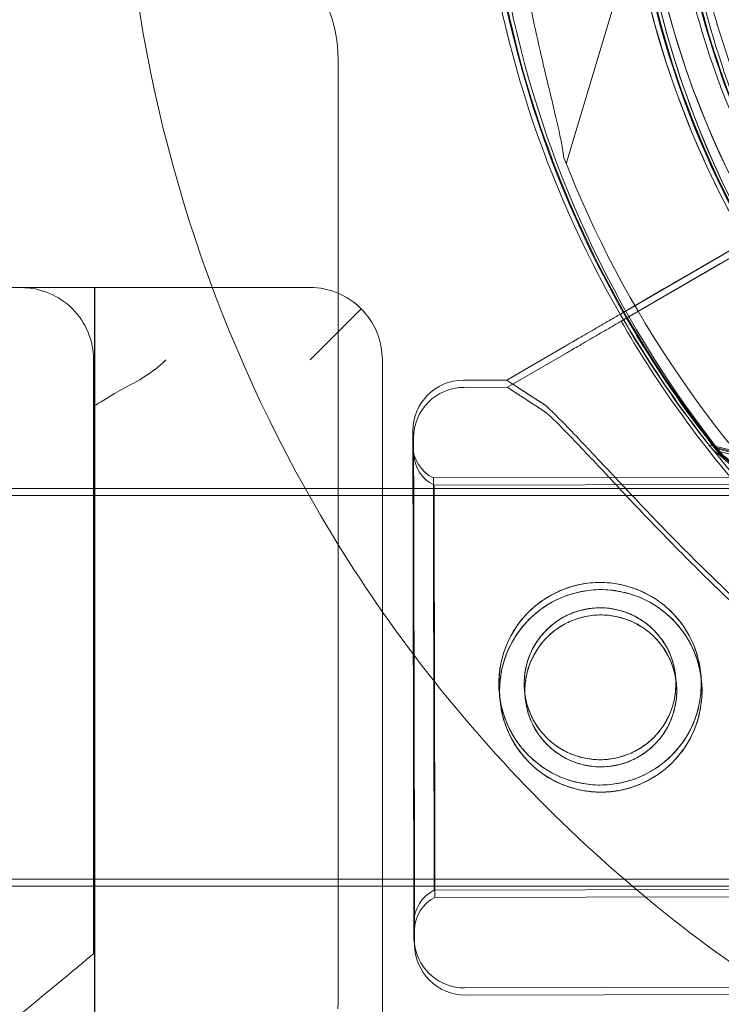
# Model space of a CAD drawing. Units: millimetres. Extents: x 22262 to 35294, y 20694 to 32730.
# Drawn here: x 29145 to 29193, y 25251 to 25319 of the extents above; entities that cross this region are included whole.
import ezdxf

# ---------------------------------------------------------------- set-up
doc = ezdxf.new("R2010")
doc.units = ezdxf.units.MM

# ---------------------------------------------------------------- blocks, each defined once
blk = doc.blocks.new('A$C40611AC4')
at = {"color": 0, "linetype": 'Continuous', "lineweight": 0}
for p, q in [((-3543.786, -1013.587), (-3533.988, -980.856)), ((-3559.564, -1022.54), (-3559.564, -1006.431)), ((-3539.845, -1023.87), (-3526.902, -1016.361)), ((-3539.98, -1024.472), (-3526.851, -1016.856)), ((-3533.172, -1019.999), (-3530.847, -1018.65)), ((-3533.121, -1020.493), (-3530.796, -1019.144)), ((-3533.172, -1019.999), (-3540.031, -1023.978)), ((-3533.121, -1020.493), (-3539.98, -1024.472)), ((-3655.546, -1022.164), (-3581.583, -1022.152)), ((-3581.583, -1022.152), (-3576.396, -1022.151)), ((-3576.415, -1111.424), (-3576.415, -1022.151)), ((-3576.396, -1022.151), (-3561.734, -1022.148)), ((-3576.396, -1111.409), (-3576.396, -1022.151)), ((-3576.396, -1022.151), (-3576.396, -1022.151)), ((-3561.734, -1022.148), (-3561.505, -1022.148)), ((-3559.564, -1071.37), (-3559.564, -1022.54)), ((-3537.011, -1022.226), (-3540.037, -1023.982)), ((-3540.037, -1023.982), (-3537.011, -1022.226)), ((-3536.96, -1022.721), (-3539.986, -1024.476)), ((-3539.986, -1024.476), (-3536.96, -1022.721)), ((-3557.968, -1023.613), (-3561.504, -1027.148)), ((-3540.031, -1023.978), (-3539.845, -1023.87)), ((-3547.906, -1028.547), (-3543.871, -1026.206)), ((-3543.871, -1026.206), (-3547.906, -1028.547)), ((-3547.855, -1029.041), (-3543.82, -1026.7)), ((-3543.82, -1026.7), (-3547.855, -1029.041)), ((-3556.504, -1036.527), (-3556.504, -1027.148)), ((-3550.902, -1028.553), (-3547.906, -1028.547)), ((-3547.906, -1028.547), (-3547.906, -1028.547)), ((-3550.851, -1029.047), (-3547.855, -1029.041)), ((-3547.855, -1029.041), (-3547.855, -1029.041)), ((-3576.477, -1068.19), (-3576.477, -1030.365)), ((-3554.27, -1067.554), (-3554.344, -1032.554)), ((-3500.68, -1040.903), (-3533.925, -1033.023)), ((-3500.252, -1041.15), (-3533.497, -1033.27)), ((-3500.215, -1041.086), (-3533.46, -1033.206)), ((-3499.888, -1041.39), (-3533.133, -1033.509)), ((-3552.978, -1035.307), (-3532.07, -1035.263)), ((-3552.926, -1035.801), (-3532.019, -1035.758)), ((-3556.504, -1036.033), (-3597.738, -1036.033)), ((-3554.386, -1036.033), (-3556.504, -1036.033)), ((-3529.564, -1036.033), (-3554.386, -1036.033)), ((-3649.513, -1036.527), (-3576.396, -1036.527)), ((-3576.396, -1036.527), (-3554.335, -1036.527)), ((-3556.504, -1063.527), (-3556.504, -1036.527)), ((-3554.335, -1036.527), (-3529.513, -1036.527)), ((-3649.513, -1063.527), (-3576.396, -1063.527)), ((-3529.564, -1063.033), (-3597.473, -1063.033)), ((-3576.396, -1063.527), (-3554.279, -1063.527)), ((-3556.504, -1096.428), (-3556.504, -1063.527)), ((-3554.279, -1063.527), (-3529.513, -1063.527)), ((-3552.918, -1063.807), (-3532.01, -1063.763)), ((-3552.867, -1064.301), (-3531.959, -1064.258)), ((-3550.814, -1070.553), (-3483.797, -1070.412)), ((-3550.763, -1071.047), (-3483.746, -1070.906))]:
    blk.add_line(p, q, dxfattribs=at)
for centre, radius in [((-3541.448, -1049.533), 7), ((-3541.397, -1050.027), 7), ((-3541.448, -1049.533), 5.25), ((-3541.397, -1050.027), 5.25)]:
    blk.add_circle(centre, radius, dxfattribs=at)
for centre, radius, start, end in [((-3475.506, -986.73), 74.537, 114.59694, 209.99623), ((-3475.041, -986.914), 74.537, 114.59694, 210.04345), ((-3474.714, -987.217), 74.537, 114.59694, 218.73245), ((-3475.506, -986.73), 64.5, 76.66662, 256.66469), ((-3475.041, -986.914), 64.5, 76.66662, 208.18059), ((-3474.714, -987.217), 64.5, 76.66469, 256.66469), ((-3475.078, -986.978), 74.537, 149.97157, 210.01512), ((-3475.078, -986.978), 64.5, 149.96714, 208.18059), ((-3474.486, -986.141), 64.5, 163.33531, 343.33338), ((-3474.486, -986.141), 64.5, 163.33531, 343.33338), ((-3474.538, -987.232), 100.016, 185.27726, 210), ((-3569.564, -1006.431), 10, 0, 90), ((-3474.486, -986.141), 74.537, 201.26755, 305.40306), ((-3581.477, -1027.152), 5, 0, 90.00968), ((-3561.504, -1027.148), 5, 0, 90.00968), ((-3475.506, -986.73), 74.537, 209.99623, 218.73245), ((-3474.49, -986.143), 75.686, 209.99688, 220.46713), ((-3474.439, -986.637), 75.686, 209.99688, 220.46713), ((-3475.078, -986.978), 74.537, 210.01512, 218.73245), ((-3475.041, -986.914), 74.537, 210.04345, 218.73245), ((-3550.895, -1032.053), 3.5, 90.12014, 180.12014), ((-3550.844, -1032.547), 3.5, 90.12014, 180.12014), ((-3551.893, -1033.055), 2.5, 180.12014, 244.27821), ((-3551.841, -1033.549), 2.5, 180.12014, 244.27821), ((-3474.538, -987.232), 100.016, 210, 236.88391), ((-3551.823, -1066.055), 2.5, 115.96207, 180.12014), ((-3551.772, -1066.549), 2.5, 115.96207, 180.12014), ((-3550.821, -1067.053), 3.5, 180.12014, 189.96742), ((-3550.77, -1067.547), 3.5, 180.12014, 270.12014), ((-3550.821, -1067.053), 3.5, 189.96742, 270.12014), ((-4057.041, -494.73), 748.197, 304.176325, 309.79456), ((-3569.564, -1071.37), 10, 356.35879, 0)]:
    blk.add_arc(centre, radius, start, end, dxfattribs=at)
at = {"color": 0, "linetype": 'Continuous', "lineweight": 0, "extrusion": (0, 0, -1)}
for centre, major_axis, start_param, end_param in [((-3515.852, -1049.479), (32.054, -20.933), -3.141592, -2.978605), ((-3515.852, -1049.479), (32.054, -20.933), -2.978605, -2.728367), ((-3515.8, -1049.974), (32.054, -20.933), -3.141593, -2.728368), ((-3554.358, -1049.56), (0.035, -16.5), -3.14159256827804, 3.141592738901546), ((-3554.307, -1050.054), (0.035, -16.5), -3.14159256827804, 3.141592738901546), ((-3554.307, -1050.054), (0.035, -16.5), -3.14159256827804, 3.141592738901546)]:
    blk.add_ellipse(centre, major_axis=major_axis, ratio=0.000001, start_param=start_param, end_param=end_param, dxfattribs=at)
at = {"color": 0, "linetype": 'Continuous', "lineweight": 0}
for centre, major_axis, start_param, end_param in [((-3554.358, -1049.56), (-0.037, 17.5), 0, 0.730661), ((-3554.358, -1049.56), (0.037, -17.5), 0, 3.141593), ((-3554.307, -1050.054), (-0.037, 17.5), 0, 3.141593), ((-3554.307, -1050.054), (0.037, -17.5), 0, 3.141593), ((-3552.948, -1049.557), (-0.03, 14.25), 0, 6.283185), ((-3552.897, -1050.051), (-0.03, 14.25), 0, 6.283185), ((-3552.897, -1050.051), (-0.03, 14.25), 0, 6.283185), ((-3554.358, -1049.56), (0.037, -17.5), -2.410931, -0.646616), ((-3554.358, -1049.56), (0.037, -17.5), -0.646616, 0)]:
    blk.add_ellipse(centre, major_axis=major_axis, ratio=0.000001, start_param=start_param, end_param=end_param, dxfattribs=at)
for points, knots in [([(-3532.361, -1017.191), (-3535.61, -1011.126), (-3537.88, -1004.539), (-3540.233, -990.981), (-3540.315, -984.014), (-3538.284, -970.405), (-3536.171, -963.765), (-3529.962, -951.486), (-3525.867, -945.848), (-3516.111, -936.145), (-3510.45, -932.082), (-3498.137, -925.94), (-3491.486, -923.864), (-3477.865, -921.907), (-3470.899, -922.028), (-3462.955, -923.452), (-3461.79, -923.695), (-3460.632, -923.969)], [2.649749, 2.649749, 2.649749, 2.649749, 2.969749, 2.969749, 3.289749, 3.289749, 3.609749, 3.609749, 3.929749, 3.929749, 4.249749, 4.249749, 4.569749, 4.569749, 4.889749, 4.889749, 4.9451, 4.9451, 4.9451, 4.9451]), ([(-3531.896, -1017.374), (-3535.145, -1011.309), (-3537.415, -1004.722), (-3539.768, -991.164), (-3539.85, -984.197), (-3537.819, -970.588), (-3535.706, -963.948), (-3529.497, -951.669), (-3525.402, -946.031), (-3515.646, -936.328), (-3509.985, -932.265), (-3497.672, -926.123), (-3491.021, -924.047), (-3477.4, -922.091), (-3470.434, -922.212), (-3462.49, -923.635), (-3461.325, -923.878), (-3460.167, -924.152)], [2.649749, 2.649749, 2.649749, 2.649749, 2.969749, 2.969749, 3.289749, 3.289749, 3.609749, 3.609749, 3.929749, 3.929749, 4.249749, 4.249749, 4.569749, 4.569749, 4.889749, 4.889749, 4.9451, 4.9451, 4.9451, 4.9451]), ([(-3531.933, -1017.438), (-3535.182, -1011.373), (-3537.452, -1004.786), (-3539.805, -991.228), (-3539.887, -984.261), (-3537.856, -970.652), (-3535.743, -964.012), (-3529.534, -951.733), (-3525.439, -946.095), (-3515.683, -936.392), (-3510.022, -932.329), (-3497.709, -926.187), (-3491.058, -924.111), (-3477.437, -922.155), (-3470.471, -922.276), (-3462.527, -923.699), (-3461.362, -923.942), (-3460.204, -924.216)], [2.649749, 2.649749, 2.649749, 2.649749, 2.969749, 2.969749, 3.289749, 3.289749, 3.609749, 3.609749, 3.929749, 3.929749, 4.249749, 4.249749, 4.569749, 4.569749, 4.889749, 4.889749, 4.9451, 4.9451, 4.9451, 4.9451]), ([(-3531.569, -1017.677), (-3534.818, -1011.613), (-3537.088, -1005.025), (-3539.441, -991.468), (-3539.523, -984.501), (-3537.492, -970.891), (-3535.379, -964.252), (-3529.17, -951.972), (-3525.075, -946.335), (-3515.319, -936.632), (-3509.658, -932.568), (-3497.345, -926.427), (-3490.694, -924.35), (-3477.074, -922.394), (-3470.107, -922.515), (-3462.163, -923.939), (-3460.996, -924.182), (-3459.838, -924.456)], [2.649749, 2.649749, 2.649749, 2.649749, 2.969749, 2.969749, 3.289749, 3.289749, 3.609749, 3.609749, 3.929749, 3.929749, 4.249749, 4.249749, 4.569749, 4.569749, 4.889749, 4.889749, 4.945134, 4.945134, 4.945134, 4.945134]), ([(-3529.716, -1015.774), (-3532.814, -1009.992), (-3534.979, -1003.71), (-3537.222, -990.784), (-3537.301, -984.14), (-3535.364, -971.164), (-3533.349, -964.833), (-3527.429, -953.125), (-3523.525, -947.749), (-3514.222, -938.498), (-3508.825, -934.623), (-3497.084, -928.768), (-3490.742, -926.788), (-3483.991, -925.818), (-3483.732, -925.782), (-3483.473, -925.749)], [2.649749, 2.649749, 2.649749, 2.649749, 2.969749, 2.969749, 3.289749, 3.289749, 3.609749, 3.609749, 3.929749, 3.929749, 4.249749, 4.249749, 4.569749, 4.569749, 4.582482, 4.582482, 4.582482, 4.582482]), ([(-3529.288, -1016.021), (-3532.386, -1010.239), (-3534.551, -1003.957), (-3536.794, -991.031), (-3536.873, -984.387), (-3534.936, -971.411), (-3532.921, -965.08), (-3527.001, -953.372), (-3523.097, -947.997), (-3513.794, -938.745), (-3508.397, -934.87), (-3496.656, -929.015), (-3490.314, -927.035), (-3483.563, -926.065), (-3483.304, -926.03), (-3483.045, -925.996)], [2.649749, 2.649749, 2.649749, 2.649749, 2.969749, 2.969749, 3.289749, 3.289749, 3.609749, 3.609749, 3.929749, 3.929749, 4.249749, 4.249749, 4.569749, 4.569749, 4.582482, 4.582482, 4.582482, 4.582482]), ([(-3529.251, -1015.957), (-3532.349, -1010.175), (-3534.514, -1003.893), (-3536.757, -990.967), (-3536.836, -984.323), (-3534.899, -971.347), (-3532.884, -965.016), (-3526.964, -953.308), (-3523.06, -947.933), (-3513.757, -938.681), (-3508.36, -934.806), (-3496.619, -928.951), (-3490.277, -926.971), (-3483.526, -926.001), (-3483.267, -925.966), (-3483.008, -925.932)], [2.649749, 2.649749, 2.649749, 2.649749, 2.969749, 2.969749, 3.289749, 3.289749, 3.609749, 3.609749, 3.929749, 3.929749, 4.249749, 4.249749, 4.569749, 4.569749, 4.582482, 4.582482, 4.582482, 4.582482]), ([(-3528.924, -1016.261), (-3532.022, -1010.478), (-3534.187, -1004.197), (-3536.43, -991.27), (-3536.509, -984.627), (-3534.572, -971.651), (-3532.557, -965.32), (-3526.637, -953.612), (-3522.733, -948.236), (-3513.43, -938.985), (-3508.033, -935.11), (-3496.292, -929.254), (-3489.951, -927.274), (-3483.199, -926.305), (-3482.94, -926.269), (-3482.681, -926.235)], [2.649749, 2.649749, 2.649749, 2.649749, 2.969749, 2.969749, 3.289749, 3.289749, 3.609749, 3.609749, 3.929749, 3.929749, 4.249749, 4.249749, 4.569749, 4.569749, 4.582482, 4.582482, 4.582482, 4.582482]), ([(-3529.293, -1020.148), (-3531.211, -1017.056), (-3532.867, -1013.802), (-3535.608, -1007.06), (-3536.692, -1003.573), (-3538.258, -996.466), (-3538.74, -992.846), (-3539.086, -985.577), (-3538.951, -981.928), (-3538.068, -974.704), (-3537.321, -971.13), (-3536.277, -967.644)], [2.5862393, 2.5862393, 2.5862393, 2.5862393, 2.7554807, 2.7554807, 2.9247221, 2.9247221, 3.0939636, 3.0939636, 3.263205, 3.263205, 3.4324464, 3.4324464, 3.4324464, 3.4324464]), ([(-3543.947, -1013.177), (-3543.972, -1012.976), (-3544.007, -1012.754), (-3544.107, -1012.198), (-3544.177, -1011.853), (-3544.405, -1010.799), (-3544.592, -1010.006), (-3544.997, -1008.307), (-3545.215, -1007.401), (-3545.65, -1005.534), (-3545.867, -1004.573), (-3546.278, -1002.66), (-3546.472, -1001.708), (-3546.902, -999.46), (-3547.145, -998.06), (-3547.58, -995.195), (-3547.77, -993.732), (-3548.083, -990.815), (-3548.206, -989.362), (-3548.385, -986.538), (-3548.441, -985.168), (-3548.494, -983.079), (-3548.508, -982.21), (-3548.522, -980.954), (-3548.526, -980.544), (-3548.537, -979.767), (-3548.544, -979.401), (-3548.568, -978.837), (-3548.583, -978.595), (-3548.611, -978.396), (-3548.613, -978.379), (-3548.616, -978.363)], [43.684489, 43.684489, 43.684489, 43.684489, 44.703122, 44.703122, 46.081139, 46.081139, 48.879512, 48.879512, 51.677886, 51.677886, 54.476259, 54.476259, 57.274633, 57.274633, 61.356857, 61.356857, 65.439081, 65.439081, 69.521304, 69.521304, 73.603528, 73.603528, 76.136751, 76.136751, 77.403362, 77.403362, 78.669973, 78.669973, 79.593377, 79.593377, 79.68269, 79.68269, 79.68269, 79.68269]), ([(-3526.744, -1018.566), (-3527.789, -1016.882), (-3528.753, -1015.147), (-3530.508, -1011.591), (-3531.3, -1009.771), (-3532.704, -1006.063), (-3533.316, -1004.175), (-3534.356, -1000.348), (-3534.783, -998.41), (-3535.448, -994.501), (-3535.686, -992.53), (-3535.828, -990.553)], [2.5862393, 2.5862393, 2.5862393, 2.5862393, 2.6829503, 2.6829503, 2.7796614, 2.7796614, 2.8763725, 2.8763725, 2.9730835, 2.9730835, 3.0697946, 3.0697946, 3.0697946, 3.0697946]), ([(-3533.172, -1019.999), (-3533.412, -1020.138), (-3533.675, -1020.29), (-3534.188, -1020.588), (-3534.44, -1020.734), (-3534.884, -1020.992), (-3535.117, -1021.127), (-3535.552, -1021.38), (-3535.755, -1021.497), (-3536.094, -1021.694), (-3536.263, -1021.792), (-3536.554, -1021.961), (-3536.676, -1022.032), (-3536.86, -1022.138), (-3536.939, -1022.184), (-3536.998, -1022.218), (-3537.005, -1022.222), (-3537.011, -1022.226)], [19.993024, 19.993024, 19.993024, 19.993024, 20.826069, 20.826069, 21.659114, 21.659114, 22.492157, 22.492157, 23.3252, 23.3252, 24.158242, 24.158242, 24.991284, 24.991284, 25.824324, 25.824324, 25.953168, 25.953168, 25.953168, 25.953168]), ([(-3537.011, -1022.226), (-3537.005, -1022.222), (-3536.998, -1022.218), (-3536.939, -1022.184), (-3536.86, -1022.138), (-3536.676, -1022.032), (-3536.554, -1021.961), (-3536.263, -1021.792), (-3536.094, -1021.694), (-3535.755, -1021.497), (-3535.552, -1021.38), (-3535.117, -1021.127), (-3534.884, -1020.992), (-3534.44, -1020.734), (-3534.188, -1020.588), (-3533.675, -1020.29), (-3533.412, -1020.138), (-3533.172, -1019.999)], [0.704197, 0.704197, 0.704197, 0.704197, 0.833041, 0.833041, 1.666082, 1.666082, 2.499123, 2.499123, 3.332165, 3.332165, 4.165208, 4.165208, 4.998252, 4.998252, 5.831296, 5.831296, 6.664341, 6.664341, 6.664341, 6.664341]), ([(-3533.121, -1020.493), (-3533.361, -1020.632), (-3533.624, -1020.785), (-3534.137, -1021.083), (-3534.389, -1021.229), (-3534.832, -1021.486), (-3535.066, -1021.621), (-3535.501, -1021.874), (-3535.704, -1021.991), (-3536.043, -1022.188), (-3536.212, -1022.286), (-3536.503, -1022.455), (-3536.625, -1022.526), (-3536.809, -1022.633), (-3536.888, -1022.678), (-3536.947, -1022.712), (-3536.954, -1022.717), (-3536.96, -1022.721)], [19.993024, 19.993024, 19.993024, 19.993024, 20.826069, 20.826069, 21.659114, 21.659114, 22.492157, 22.492157, 23.3252, 23.3252, 24.158242, 24.158242, 24.991284, 24.991284, 25.824324, 25.824324, 25.953168, 25.953168, 25.953168, 25.953168]), ([(-3536.96, -1022.721), (-3536.954, -1022.717), (-3536.947, -1022.712), (-3536.888, -1022.678), (-3536.809, -1022.633), (-3536.625, -1022.526), (-3536.503, -1022.455), (-3536.212, -1022.286), (-3536.043, -1022.188), (-3535.704, -1021.991), (-3535.501, -1021.874), (-3535.066, -1021.621), (-3534.832, -1021.486), (-3534.389, -1021.229), (-3534.137, -1021.083), (-3533.624, -1020.785), (-3533.361, -1020.632), (-3533.121, -1020.493)], [0.704197, 0.704197, 0.704197, 0.704197, 0.833041, 0.833041, 1.666082, 1.666082, 2.499123, 2.499123, 3.332165, 3.332165, 4.165208, 4.165208, 4.998252, 4.998252, 5.831296, 5.831296, 6.664341, 6.664341, 6.664341, 6.664341]), ([(-3543.871, -1026.206), (-3543.864, -1026.202), (-3543.857, -1026.198), (-3543.798, -1026.163), (-3543.719, -1026.118), (-3543.535, -1026.011), (-3543.413, -1025.94), (-3543.122, -1025.771), (-3542.953, -1025.673), (-3542.614, -1025.476), (-3542.411, -1025.359), (-3541.976, -1025.106), (-3541.743, -1024.971), (-3541.299, -1024.714), (-3541.047, -1024.568), (-3540.534, -1024.27), (-3540.271, -1024.117), (-3540.031, -1023.978)], [0.704197, 0.704197, 0.704197, 0.704197, 0.833041, 0.833041, 1.666082, 1.666082, 2.499124, 2.499124, 3.332165, 3.332165, 4.165208, 4.165208, 4.998251, 4.998251, 5.831295, 5.831295, 6.664339, 6.664339, 6.664339, 6.664339]), ([(-3540.031, -1023.978), (-3540.271, -1024.117), (-3540.534, -1024.27), (-3541.047, -1024.568), (-3541.299, -1024.714), (-3541.743, -1024.971), (-3541.976, -1025.106), (-3542.411, -1025.359), (-3542.614, -1025.476), (-3542.953, -1025.673), (-3543.122, -1025.771), (-3543.413, -1025.94), (-3543.535, -1026.011), (-3543.719, -1026.118), (-3543.798, -1026.163), (-3543.857, -1026.198), (-3543.864, -1026.202), (-3543.871, -1026.206)], [19.993019, 19.993019, 19.993019, 19.993019, 20.826063, 20.826063, 21.659106, 21.659106, 22.492149, 22.492149, 23.325192, 23.325192, 24.158234, 24.158234, 24.991276, 24.991276, 25.824317, 25.824317, 25.95316, 25.95316, 25.95316, 25.95316]), ([(-3543.82, -1026.7), (-3543.813, -1026.696), (-3543.806, -1026.692), (-3543.747, -1026.658), (-3543.668, -1026.612), (-3543.484, -1026.505), (-3543.362, -1026.434), (-3543.071, -1026.266), (-3542.902, -1026.168), (-3542.563, -1025.971), (-3542.36, -1025.853), (-3541.925, -1025.601), (-3541.692, -1025.465), (-3541.248, -1025.208), (-3540.996, -1025.062), (-3540.483, -1024.764), (-3540.22, -1024.612), (-3539.98, -1024.472)], [0.704197, 0.704197, 0.704197, 0.704197, 0.833041, 0.833041, 1.666082, 1.666082, 2.499124, 2.499124, 3.332165, 3.332165, 4.165208, 4.165208, 4.998251, 4.998251, 5.831295, 5.831295, 6.664339, 6.664339, 6.664339, 6.664339]), ([(-3539.98, -1024.472), (-3540.22, -1024.612), (-3540.483, -1024.764), (-3540.996, -1025.062), (-3541.248, -1025.208), (-3541.692, -1025.465), (-3541.925, -1025.601), (-3542.36, -1025.853), (-3542.563, -1025.971), (-3542.902, -1026.168), (-3543.071, -1026.266), (-3543.362, -1026.434), (-3543.484, -1026.505), (-3543.668, -1026.612), (-3543.747, -1026.658), (-3543.806, -1026.692), (-3543.813, -1026.696), (-3543.82, -1026.7)], [19.993019, 19.993019, 19.993019, 19.993019, 20.826063, 20.826063, 21.659106, 21.659106, 22.492149, 22.492149, 23.325192, 23.325192, 24.158234, 24.158234, 24.991276, 24.991276, 25.824317, 25.824317, 25.95316, 25.95316, 25.95316, 25.95316]), ([(-3576.477, -1027.152), (-3576.477, -1027.153), (-3576.477, -1027.154), (-3576.477, -1028.363), (-3576.477, -1029.124), (-3576.477, -1030.169)], [-0.003984, -0.003984, -0.003984, -0.003984, 0, 0, 5.132284, 5.132284, 5.132284, 5.132284]), ([(-3574.527, -1029.201), (-3573.354, -1028.596), (-3572.363, -1028.007), (-3571.541, -1027.214), (-3571.517, -1027.19), (-3571.489, -1027.162), (-3571.484, -1027.158), (-3571.479, -1027.152), (-3571.478, -1027.151), (-3571.477, -1027.15)], [2.666572, 2.666572, 2.666572, 2.666572, 7.294436, 7.294436, 7.433824, 7.433824, 7.461494, 7.461494, 7.467059, 7.467059, 7.467059, 7.467059]), ([(-3574.527, -1029.201), (-3574.962, -1029.424), (-3575.448, -1029.727), (-3576.134, -1030.153), (-3576.307, -1030.261), (-3576.477, -1030.365)], [-7.618205, -7.618205, -7.618205, -7.618205, -5.755959, -5.755959, -5.121359, -5.121359, -5.121359, -5.121359]), ([(-3576.477, -1030.365), (-3576.477, -1030.312), (-3576.477, -1030.258), (-3576.477, -1030.193), (-3576.477, -1030.181), (-3576.477, -1030.169)], [5.1343349, 5.1343349, 5.1343349, 5.1343349, 5.395855, 5.395855, 5.4533036, 5.4533036, 5.4533036, 5.4533036]), ([(-3486.495, -1068.65), (-3487.203, -1068.482), (-3487.919, -1068.305), (-3489.649, -1067.857), (-3490.669, -1067.577), (-3492.72, -1066.975), (-3493.753, -1066.654), (-3496.862, -1065.627), (-3498.949, -1064.857), (-3503.113, -1063.147), (-3505.191, -1062.206), (-3509.309, -1060.156), (-3511.347, -1059.049), (-3515.35, -1056.684), (-3517.315, -1055.426), (-3521.148, -1052.784), (-3523.016, -1051.398), (-3526.636, -1048.53), (-3528.388, -1047.046), (-3531.31, -1044.427), (-3532.565, -1043.254), (-3534.406, -1041.467), (-3535.013, -1040.867), (-3536.203, -1039.67), (-3536.787, -1039.075), (-3537.922, -1037.9), (-3538.474, -1037.322), (-3539.541, -1036.196), (-3540.055, -1035.648), (-3541.041, -1034.596), (-3541.513, -1034.092), (-3542.41, -1033.139), (-3542.835, -1032.69), (-3543.823, -1031.662), (-3544.394, -1031.083), (-3545.019, -1030.485), (-3545.114, -1030.396), (-3545.208, -1030.308)], [4.406824, 4.406824, 4.406824, 4.406824, 6.858791, 6.858791, 10.288186, 10.288186, 13.717582, 13.717582, 20.576373, 20.576373, 27.435164, 27.435164, 34.293955, 34.293955, 41.152746, 41.152746, 48.011537, 48.011537, 54.870328, 54.870328, 59.883141, 59.883141, 62.389548, 62.389548, 64.895955, 64.895955, 67.402361, 67.402361, 69.908768, 69.908768, 72.415175, 72.415175, 74.921582, 74.921582, 78.596864, 78.596864, 79.267384, 79.267384, 79.267384, 79.267384]), ([(-3545.208, -1030.308), (-3545.114, -1030.396), (-3545.019, -1030.485), (-3544.394, -1031.083), (-3543.823, -1031.662), (-3542.835, -1032.69), (-3542.41, -1033.139), (-3541.513, -1034.092), (-3541.041, -1034.596), (-3540.055, -1035.648), (-3539.541, -1036.196), (-3538.474, -1037.322), (-3537.922, -1037.9), (-3536.787, -1039.075), (-3536.203, -1039.67), (-3535.013, -1040.867), (-3534.406, -1041.467), (-3532.565, -1043.254), (-3531.31, -1044.427), (-3528.388, -1047.046), (-3526.636, -1048.53), (-3523.016, -1051.398), (-3521.148, -1052.784), (-3517.315, -1055.426), (-3515.35, -1056.684), (-3511.347, -1059.049), (-3509.309, -1060.156), (-3505.191, -1062.206), (-3503.113, -1063.147), (-3498.949, -1064.857), (-3496.862, -1065.627), (-3493.753, -1066.654), (-3492.72, -1066.975), (-3490.669, -1067.577), (-3489.649, -1067.857), (-3487.919, -1068.305), (-3487.203, -1068.482), (-3486.495, -1068.65)], [105.624581, 105.624581, 105.624581, 105.624581, 106.295101, 106.295101, 109.970384, 109.970384, 112.47679, 112.47679, 114.983197, 114.983197, 117.489604, 117.489604, 119.996011, 119.996011, 122.502417, 122.502417, 125.008824, 125.008824, 130.021638, 130.021638, 136.880429, 136.880429, 143.73922, 143.73922, 150.59801, 150.59801, 157.456801, 157.456801, 164.315592, 164.315592, 171.174383, 171.174383, 174.603779, 174.603779, 178.033174, 178.033174, 180.485141, 180.485141, 180.485141, 180.485141]), ([(-3545.157, -1030.803), (-3545.063, -1030.89), (-3544.968, -1030.98), (-3544.343, -1031.577), (-3543.772, -1032.156), (-3542.784, -1033.184), (-3542.359, -1033.634), (-3541.462, -1034.587), (-3540.99, -1035.091), (-3540.004, -1036.142), (-3539.49, -1036.69), (-3538.423, -1037.816), (-3537.871, -1038.395), (-3536.736, -1039.569), (-3536.152, -1040.165), (-3534.962, -1041.361), (-3534.355, -1041.961), (-3532.514, -1043.748), (-3531.259, -1044.921), (-3528.337, -1047.541), (-3526.585, -1049.024), (-3522.965, -1051.893), (-3521.097, -1053.278), (-3517.264, -1055.92), (-3515.299, -1057.178), (-3511.296, -1059.543), (-3509.258, -1060.65), (-3505.14, -1062.7), (-3503.062, -1063.641), (-3498.898, -1065.352), (-3496.811, -1066.121), (-3493.702, -1067.148), (-3492.669, -1067.47), (-3490.617, -1068.071), (-3489.598, -1068.352), (-3487.868, -1068.8), (-3487.152, -1068.976), (-3486.444, -1069.145)], [105.624581, 105.624581, 105.624581, 105.624581, 106.295101, 106.295101, 109.970384, 109.970384, 112.47679, 112.47679, 114.983197, 114.983197, 117.489604, 117.489604, 119.996011, 119.996011, 122.502417, 122.502417, 125.008824, 125.008824, 130.021638, 130.021638, 136.880429, 136.880429, 143.73922, 143.73922, 150.59801, 150.59801, 157.456801, 157.456801, 164.315592, 164.315592, 171.174383, 171.174383, 174.603779, 174.603779, 178.033174, 178.033174, 180.485141, 180.485141, 180.485141, 180.485141]), ([(-3486.444, -1069.145), (-3487.152, -1068.976), (-3487.868, -1068.8), (-3489.598, -1068.352), (-3490.617, -1068.071), (-3492.669, -1067.47), (-3493.702, -1067.148), (-3496.811, -1066.121), (-3498.898, -1065.352), (-3503.062, -1063.641), (-3505.14, -1062.7), (-3509.258, -1060.65), (-3511.296, -1059.543), (-3515.299, -1057.178), (-3517.264, -1055.92), (-3521.097, -1053.278), (-3522.965, -1051.893), (-3526.585, -1049.024), (-3528.337, -1047.541), (-3531.259, -1044.921), (-3532.514, -1043.748), (-3534.355, -1041.961), (-3534.962, -1041.361), (-3536.152, -1040.165), (-3536.736, -1039.569), (-3537.871, -1038.395), (-3538.423, -1037.816), (-3539.49, -1036.69), (-3540.004, -1036.142), (-3540.99, -1035.091), (-3541.462, -1034.587), (-3542.359, -1033.634), (-3542.784, -1033.184), (-3543.772, -1032.156), (-3544.343, -1031.577), (-3544.968, -1030.98), (-3545.063, -1030.89), (-3545.157, -1030.803)], [4.406824, 4.406824, 4.406824, 4.406824, 6.858791, 6.858791, 10.288186, 10.288186, 13.717582, 13.717582, 20.576373, 20.576373, 27.435164, 27.435164, 34.293955, 34.293955, 41.152746, 41.152746, 48.011537, 48.011537, 54.870328, 54.870328, 59.883141, 59.883141, 62.389548, 62.389548, 64.895955, 64.895955, 67.402361, 67.402361, 69.908768, 69.908768, 72.415175, 72.415175, 74.921582, 74.921582, 78.596864, 78.596864, 79.267384, 79.267384, 79.267384, 79.267384]), ([(-3505.835, -1054.818), (-3505.848, -1054.807), (-3505.861, -1054.797), (-3506.019, -1054.673), (-3506.222, -1054.539), (-3506.698, -1054.236), (-3507.012, -1054.047), (-3507.679, -1053.649), (-3508.032, -1053.44), (-3509.113, -1052.8), (-3509.859, -1052.354), (-3511.641, -1051.263), (-3512.8, -1050.53), (-3515.156, -1048.963), (-3516.353, -1048.13), (-3518.722, -1046.401), (-3519.895, -1045.504), (-3522.158, -1043.696), (-3523.249, -1042.785), (-3524.981, -1041.289), (-3525.708, -1040.645), (-3527.159, -1039.332), (-3527.883, -1038.663), (-3529.282, -1037.353), (-3529.958, -1036.711), (-3531.227, -1035.511), (-3531.82, -1034.953), (-3532.62, -1034.229), (-3532.883, -1033.995), (-3533.315, -1033.631), (-3533.49, -1033.489), (-3533.651, -1033.367)], [0.834091, 0.834091, 0.834091, 0.834091, 0.923404, 0.923404, 1.846807, 1.846807, 3.113418, 3.113418, 4.38003, 4.38003, 6.913252, 6.913252, 10.995476, 10.995476, 15.0777, 15.0777, 19.159924, 19.159924, 23.242148, 23.242148, 26.040521, 26.040521, 28.838895, 28.838895, 31.637268, 31.637268, 34.435642, 34.435642, 35.813659, 35.813659, 36.832291, 36.832291, 36.832291, 36.832291]), ([(-3505.407, -1055.065), (-3505.42, -1055.054), (-3505.433, -1055.044), (-3505.591, -1054.92), (-3505.794, -1054.786), (-3506.27, -1054.484), (-3506.584, -1054.294), (-3507.251, -1053.896), (-3507.604, -1053.688), (-3508.685, -1053.048), (-3509.431, -1052.601), (-3511.213, -1051.51), (-3512.372, -1050.777), (-3514.727, -1049.21), (-3515.925, -1048.378), (-3518.294, -1046.648), (-3519.467, -1045.751), (-3521.73, -1043.943), (-3522.821, -1043.032), (-3524.553, -1041.536), (-3525.28, -1040.892), (-3526.731, -1039.579), (-3527.455, -1038.911), (-3528.854, -1037.6), (-3529.53, -1036.958), (-3530.799, -1035.758), (-3531.392, -1035.2), (-3532.191, -1034.476), (-3532.455, -1034.242), (-3532.887, -1033.878), (-3533.061, -1033.736), (-3533.223, -1033.614)], [0.834091, 0.834091, 0.834091, 0.834091, 0.923404, 0.923404, 1.846807, 1.846807, 3.113418, 3.113418, 4.38003, 4.38003, 6.913252, 6.913252, 10.995476, 10.995476, 15.0777, 15.0777, 19.159924, 19.159924, 23.242148, 23.242148, 26.040521, 26.040521, 28.838895, 28.838895, 31.637268, 31.637268, 34.435642, 34.435642, 35.813659, 35.813659, 36.832291, 36.832291, 36.832291, 36.832291]), ([(-3505.37, -1055.001), (-3505.383, -1054.99), (-3505.396, -1054.98), (-3505.554, -1054.856), (-3505.757, -1054.722), (-3506.233, -1054.42), (-3506.547, -1054.23), (-3507.214, -1053.832), (-3507.567, -1053.624), (-3508.648, -1052.983), (-3509.394, -1052.537), (-3511.176, -1051.446), (-3512.335, -1050.713), (-3514.69, -1049.146), (-3515.888, -1048.314), (-3518.257, -1046.584), (-3519.43, -1045.687), (-3521.693, -1043.879), (-3522.784, -1042.968), (-3524.516, -1041.472), (-3525.243, -1040.828), (-3526.694, -1039.515), (-3527.418, -1038.846), (-3528.817, -1037.536), (-3529.493, -1036.894), (-3530.762, -1035.694), (-3531.355, -1035.136), (-3532.154, -1034.412), (-3532.418, -1034.178), (-3532.85, -1033.814), (-3533.024, -1033.672), (-3533.186, -1033.55)], [0.834091, 0.834091, 0.834091, 0.834091, 0.923404, 0.923404, 1.846807, 1.846807, 3.113418, 3.113418, 4.38003, 4.38003, 6.913252, 6.913252, 10.995476, 10.995476, 15.0777, 15.0777, 19.159924, 19.159924, 23.242148, 23.242148, 26.040521, 26.040521, 28.838895, 28.838895, 31.637268, 31.637268, 34.435642, 34.435642, 35.813659, 35.813659, 36.832291, 36.832291, 36.832291, 36.832291]), ([(-3541.463, -1042.533), (-3541.019, -1042.532), (-3540.562, -1042.574), (-3539.655, -1042.751), (-3539.204, -1042.886), (-3538.342, -1043.242), (-3537.93, -1043.464), (-3537.168, -1043.975), (-3536.818, -1044.265), (-3536.199, -1044.881), (-3535.908, -1045.229), (-3535.394, -1045.989), (-3535.17, -1046.401), (-3534.81, -1047.262), (-3534.673, -1047.711), (-3534.493, -1048.618), (-3534.449, -1049.075), (-3534.447, -1049.961), (-3534.489, -1050.419), (-3534.666, -1051.326), (-3534.801, -1051.777), (-3535.157, -1052.639), (-3535.379, -1053.051), (-3535.89, -1053.813), (-3536.18, -1054.163), (-3536.796, -1054.782), (-3537.145, -1055.073), (-3537.905, -1055.587), (-3538.316, -1055.811), (-3539.176, -1056.171), (-3539.626, -1056.308), (-3540.533, -1056.488), (-3540.99, -1056.532), (-3541.877, -1056.534), (-3542.334, -1056.492), (-3543.241, -1056.315), (-3543.692, -1056.18), (-3544.554, -1055.824), (-3544.966, -1055.602), (-3545.728, -1055.091), (-3546.078, -1054.801), (-3546.697, -1054.185), (-3546.988, -1053.837), (-3547.502, -1053.077), (-3547.726, -1052.665), (-3548.086, -1051.804), (-3548.223, -1051.355), (-3548.403, -1050.448), (-3548.447, -1049.991), (-3548.449, -1049.105), (-3548.407, -1048.647), (-3548.23, -1047.74), (-3548.095, -1047.29), (-3547.739, -1046.427), (-3547.517, -1046.015), (-3547.006, -1045.253), (-3546.716, -1044.903), (-3546.1, -1044.284), (-3545.751, -1043.993), (-3544.991, -1043.479), (-3544.58, -1043.255), (-3543.719, -1042.895), (-3543.27, -1042.758), (-3542.363, -1042.578), (-3541.906, -1042.534), (-3541.463, -1042.533)], [0, 0, 0, 0, 1.329784, 1.329784, 2.659567, 2.659567, 3.989351, 3.989351, 5.319135, 5.319135, 6.648301, 6.648301, 7.977468, 7.977468, 9.306635, 9.306635, 10.635802, 10.635802, 11.964969, 11.964969, 13.294136, 13.294136, 14.623303, 14.623303, 15.95247, 15.95247, 17.282253, 17.282253, 18.612037, 18.612037, 19.94182, 19.94182, 21.271604, 21.271604, 22.601388, 22.601388, 23.931171, 23.931171, 25.260955, 25.260955, 26.590739, 26.590739, 27.919906, 27.919906, 29.249072, 29.249072, 30.578239, 30.578239, 31.907406, 31.907406, 33.236573, 33.236573, 34.56574, 34.56574, 35.894907, 35.894907, 37.224074, 37.224074, 38.553857, 38.553857, 39.883641, 39.883641, 41.213425, 41.213425, 42.543208, 42.543208, 42.543208, 42.543208]), ([(-3541.412, -1043.027), (-3540.968, -1043.026), (-3540.511, -1043.068), (-3539.603, -1043.245), (-3539.153, -1043.38), (-3538.291, -1043.737), (-3537.879, -1043.958), (-3537.117, -1044.469), (-3536.767, -1044.759), (-3536.148, -1045.375), (-3535.857, -1045.724), (-3535.343, -1046.484), (-3535.119, -1046.895), (-3534.759, -1047.756), (-3534.622, -1048.206), (-3534.442, -1049.113), (-3534.398, -1049.57), (-3534.396, -1050.456), (-3534.438, -1050.913), (-3534.615, -1051.82), (-3534.75, -1052.271), (-3535.106, -1053.133), (-3535.328, -1053.546), (-3535.839, -1054.308), (-3536.129, -1054.657), (-3536.745, -1055.276), (-3537.094, -1055.567), (-3537.853, -1056.082), (-3538.265, -1056.305), (-3539.125, -1056.665), (-3539.575, -1056.802), (-3540.482, -1056.983), (-3540.939, -1057.026), (-3541.825, -1057.028), (-3542.283, -1056.986), (-3543.19, -1056.809), (-3543.641, -1056.674), (-3544.503, -1056.318), (-3544.915, -1056.096), (-3545.677, -1055.585), (-3546.027, -1055.296), (-3546.646, -1054.679), (-3546.937, -1054.331), (-3547.451, -1053.571), (-3547.674, -1053.159), (-3548.035, -1052.299), (-3548.172, -1051.849), (-3548.352, -1050.942), (-3548.396, -1050.485), (-3548.398, -1049.599), (-3548.356, -1049.142), (-3548.179, -1048.234), (-3548.044, -1047.784), (-3547.688, -1046.922), (-3547.466, -1046.509), (-3546.955, -1045.747), (-3546.665, -1045.397), (-3546.049, -1044.778), (-3545.7, -1044.487), (-3544.94, -1043.973), (-3544.529, -1043.75), (-3543.668, -1043.39), (-3543.219, -1043.253), (-3542.312, -1043.072), (-3541.855, -1043.028), (-3541.412, -1043.027)], [0, 0, 0, 0, 1.329784, 1.329784, 2.659567, 2.659567, 3.989351, 3.989351, 5.319135, 5.319135, 6.648301, 6.648301, 7.977468, 7.977468, 9.306635, 9.306635, 10.635802, 10.635802, 11.964969, 11.964969, 13.294136, 13.294136, 14.623303, 14.623303, 15.95247, 15.95247, 17.282253, 17.282253, 18.612037, 18.612037, 19.94182, 19.94182, 21.271604, 21.271604, 22.601388, 22.601388, 23.931171, 23.931171, 25.260955, 25.260955, 26.590739, 26.590739, 27.919906, 27.919906, 29.249072, 29.249072, 30.578239, 30.578239, 31.907406, 31.907406, 33.236573, 33.236573, 34.56574, 34.56574, 35.894907, 35.894907, 37.224074, 37.224074, 38.553857, 38.553857, 39.883641, 39.883641, 41.213425, 41.213425, 42.543208, 42.543208, 42.543208, 42.543208]), ([(-3541.459, -1044.283), (-3541.126, -1044.282), (-3540.782, -1044.314), (-3540.101, -1044.447), (-3539.763, -1044.548), (-3539.117, -1044.816), (-3538.808, -1044.982), (-3538.237, -1045.365), (-3537.975, -1045.582), (-3537.512, -1046.044), (-3537.294, -1046.305), (-3536.908, -1046.874), (-3536.741, -1047.182), (-3536.47, -1047.828), (-3536.367, -1048.165), (-3536.232, -1048.846), (-3536.199, -1049.189), (-3536.197, -1049.855), (-3536.229, -1050.198), (-3536.362, -1050.88), (-3536.463, -1051.217), (-3536.731, -1051.864), (-3536.897, -1052.173), (-3537.28, -1052.744), (-3537.497, -1053.006), (-3537.959, -1053.469), (-3538.22, -1053.688), (-3538.789, -1054.073), (-3539.097, -1054.24), (-3539.743, -1054.511), (-3540.08, -1054.614), (-3540.76, -1054.749), (-3541.104, -1054.782), (-3541.77, -1054.784), (-3542.114, -1054.752), (-3542.795, -1054.619), (-3543.132, -1054.518), (-3543.779, -1054.25), (-3544.088, -1054.084), (-3544.659, -1053.701), (-3544.921, -1053.484), (-3545.384, -1053.022), (-3545.602, -1052.761), (-3545.988, -1052.192), (-3546.155, -1051.884), (-3546.426, -1051.238), (-3546.529, -1050.901), (-3546.664, -1050.22), (-3546.697, -1049.877), (-3546.699, -1049.211), (-3546.667, -1048.868), (-3546.534, -1048.187), (-3546.433, -1047.849), (-3546.165, -1047.202), (-3545.999, -1046.893), (-3545.616, -1046.322), (-3545.399, -1046.06), (-3544.937, -1045.597), (-3544.676, -1045.379), (-3544.107, -1044.993), (-3543.798, -1044.826), (-3543.153, -1044.555), (-3542.816, -1044.453), (-3542.135, -1044.317), (-3541.792, -1044.284), (-3541.459, -1044.283)], [0, 0, 0, 0, 0.999436, 0.999436, 1.998873, 1.998873, 2.998309, 2.998309, 3.997746, 3.997746, 4.996473, 4.996473, 5.9952, 5.9952, 6.993927, 6.993927, 7.992654, 7.992654, 8.991381, 8.991381, 9.990108, 9.990108, 10.988835, 10.988835, 11.987562, 11.987562, 12.986998, 12.986998, 13.986435, 13.986435, 14.985871, 14.985871, 15.985307, 15.985307, 16.984744, 16.984744, 17.98418, 17.98418, 18.983617, 18.983617, 19.983053, 19.983053, 20.98178, 20.98178, 21.980507, 21.980507, 22.979234, 22.979234, 23.977961, 23.977961, 24.976688, 24.976688, 25.975415, 25.975415, 26.974142, 26.974142, 27.972869, 27.972869, 28.972305, 28.972305, 29.971742, 29.971742, 30.971178, 30.971178, 31.970615, 31.970615, 31.970615, 31.970615]), ([(-3541.408, -1044.777), (-3541.075, -1044.777), (-3540.731, -1044.808), (-3540.05, -1044.941), (-3539.712, -1045.043), (-3539.066, -1045.31), (-3538.757, -1045.476), (-3538.186, -1045.859), (-3537.924, -1046.076), (-3537.461, -1046.538), (-3537.243, -1046.799), (-3536.857, -1047.368), (-3536.689, -1047.677), (-3536.419, -1048.322), (-3536.316, -1048.66), (-3536.181, -1049.34), (-3536.148, -1049.683), (-3536.146, -1050.349), (-3536.178, -1050.693), (-3536.311, -1051.374), (-3536.412, -1051.712), (-3536.68, -1052.358), (-3536.846, -1052.667), (-3537.229, -1053.238), (-3537.446, -1053.5), (-3537.908, -1053.964), (-3538.169, -1054.182), (-3538.738, -1054.567), (-3539.046, -1054.735), (-3539.692, -1055.005), (-3540.029, -1055.108), (-3540.709, -1055.244), (-3541.053, -1055.277), (-3541.719, -1055.278), (-3542.062, -1055.247), (-3542.744, -1055.113), (-3543.081, -1055.012), (-3543.728, -1054.745), (-3544.037, -1054.578), (-3544.608, -1054.195), (-3544.87, -1053.978), (-3545.333, -1053.517), (-3545.551, -1053.256), (-3545.937, -1052.686), (-3546.104, -1052.378), (-3546.375, -1051.733), (-3546.477, -1051.395), (-3546.613, -1050.714), (-3546.646, -1050.371), (-3546.648, -1049.705), (-3546.616, -1049.362), (-3546.483, -1048.681), (-3546.382, -1048.343), (-3546.114, -1047.697), (-3545.948, -1047.387), (-3545.565, -1046.816), (-3545.348, -1046.555), (-3544.886, -1046.091), (-3544.625, -1045.873), (-3544.056, -1045.487), (-3543.747, -1045.32), (-3543.102, -1045.05), (-3542.765, -1044.947), (-3542.084, -1044.811), (-3541.741, -1044.778), (-3541.408, -1044.777)], [0, 0, 0, 0, 0.999436, 0.999436, 1.998873, 1.998873, 2.998309, 2.998309, 3.997746, 3.997746, 4.996473, 4.996473, 5.9952, 5.9952, 6.993927, 6.993927, 7.992654, 7.992654, 8.991381, 8.991381, 9.990108, 9.990108, 10.988835, 10.988835, 11.987562, 11.987562, 12.986998, 12.986998, 13.986435, 13.986435, 14.985871, 14.985871, 15.985307, 15.985307, 16.984744, 16.984744, 17.98418, 17.98418, 18.983617, 18.983617, 19.983053, 19.983053, 20.98178, 20.98178, 21.980507, 21.980507, 22.979234, 22.979234, 23.977961, 23.977961, 24.976688, 24.976688, 25.975415, 25.975415, 26.974142, 26.974142, 27.972869, 27.972869, 28.972305, 28.972305, 29.971742, 29.971742, 30.971178, 30.971178, 31.970615, 31.970615, 31.970615, 31.970615]), ([(-3576.477, -1068.19), (-3576.754, -1068.422), (-3577.023, -1068.648), (-3577.56, -1069.097), (-3577.824, -1069.317), (-3578.098, -1069.545), (-3578.133, -1069.574), (-3578.167, -1069.603)], [11.217804, 11.217804, 11.217804, 11.217804, 12.280353, 12.280353, 13.454313, 13.454313, 13.626352, 13.626352, 13.626352, 13.626352])]:
    blk.add_open_spline(points, degree=3, knots=knots, dxfattribs=at)
for points in [[(-3545.208, -1030.308), (-3546.545, -1029.435), (-3547.906, -1028.547)], [(-3545.157, -1030.803), (-3546.494, -1029.929), (-3547.855, -1029.041)]]:
    blk.add_rational_spline(points, [1, 1.00018365045, 1], degree=2, dxfattribs=at)

msp = doc.modelspace()

# ---------------------------------------------------------------- linework, layer by layer
msp.add_open_spline([(23838.565, 23609.052), (22262.354, 26319.058), (29052.314, 36645.885), (38651.605, 20851.31), (25602.158, 20693.59), (23853.966, 23582.572), (23838.565, 23609.052)], degree=3, knots=[0, 0, 0, 0, 9413.256299, 18651.567279, 28685.870398, 28777.849263, 28777.849263, 28777.849263, 28777.849263])

# ---------------------------------------------------------------- block references
msp.add_blockref('A$C40611AC4', (32726.499, 26322.61, 4983.803))

doc.saveas('drawing.dxf')
